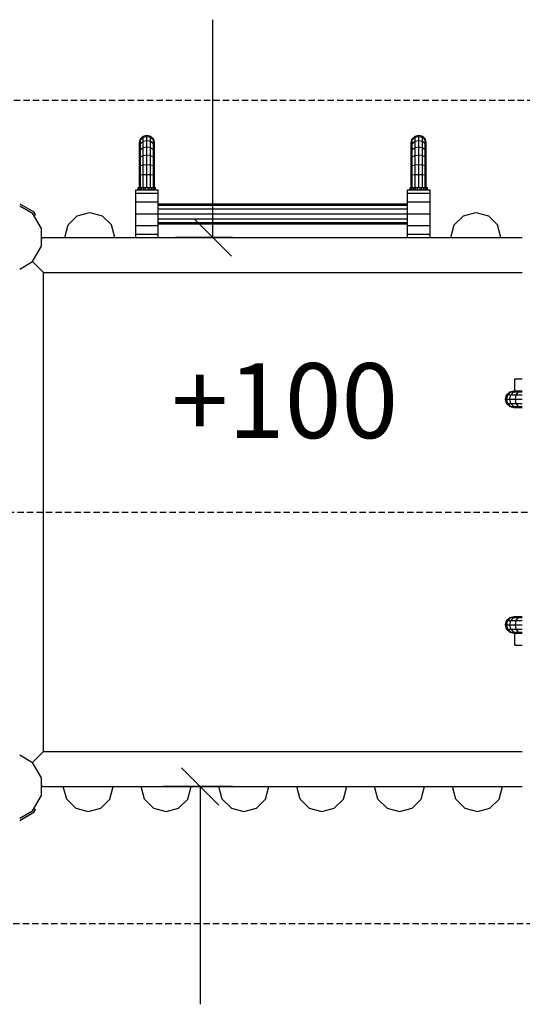
# Model space of a CAD drawing. Extents: x 0 to 14850, y 0 to 10500.
# Drawn here: x 7019 to 8027, y 4510 to 6482 of the extents above; entities that cross this region are included whole.
import ezdxf

# ---------------------------------------------------------------- set-up
doc = ezdxf.new("R2010")
doc.units = 0
doc.linetypes.add('DASHED', pattern=[19.05, 12.7, -6.35])
for name, color, linetype in [('FORMTEIL', 7, 'Continuous'), ('PROFILSTAB', 7, 'Continuous'), ('STAB', 7, 'Continuous')]:
    doc.layers.add(name, color=color, linetype=linetype)
doc.styles.add('ARIAL', font='arial.ttf')

# ---------------------------------------------------------------- blocks, each defined once
blk = doc.blocks.new('SLASH')
at = {"color": 0, "linetype": 'Continuous'}
blk.add_line((-12.7, -12.7), (12.7, 12.7), dxfattribs=at)

msp = doc.modelspace()

# ---------------------------------------------------------------- linework, layer by layer
at = {"color": 7, "linetype": 'Continuous'}
for p, q in [((7406.6, 6045.8), (7406.6, 6481.9)), ((7446.1, 6045.8), (7331.6, 6045.8)), ((7446.1, 4945.8), (7306.2, 4945.8)), ((7381.2, 4945.8), (7381.2, 4509.7))]:
    msp.add_line(p, q, dxfattribs=at)
at = {"color": 1, "linetype": 'DASHED'}
msp.add_line((6824.3, 5495.8), (8269.3, 5495.8), dxfattribs=at)
msp.add_lwpolyline([(6824.3, 6270.8, -0.414214), (6874.3, 6320.8), (8219.3, 6320.8, -0.414214), (8269.3, 6270.8), (8269.3, 4720.8, -0.414214), (8219.3, 4670.8), (6874.3, 4670.8, -0.414214), (6824.3, 4720.8)], format="xyb", close=True, dxfattribs=at)
at = {"layer": 'FORMTEIL'}
for p, q in [((7019.3, 6113.4), (7047.9, 6096.9)), ((7047.8, 6089.9), (7045.2, 6094.2)), ((7050.9, 6091.7), (7047.9, 6096.9)), ((7047.8, 6089.9), (7050.9, 6091.7)), ((7019.3, 4882.4), (7045.2, 4897.4)), ((7019.3, 4878.2), (7047.9, 4894.7)), ((7045.2, 4897.4), (7047.8, 4901.8)), ((7047.8, 4901.8), (7050.9, 4900)), ((7047.9, 4894.7), (7050.9, 4900))]:
    msp.add_line(p, q, dxfattribs=at)
at = {"layer": 'PROFILSTAB'}
for p, q in [((8011.8, 5762.8), (8026.8, 5762.8)), ((8011.8, 5738.7), (8011.8, 5762.8)), ((8026.5, 5722.8), (8026.8, 5722.8)), ((8026.5, 5268.8), (8026.8, 5268.8)), ((8011.8, 5228.8), (8011.8, 5253)), ((8011.8, 5228.8), (8026.8, 5228.8))]:
    msp.add_line(p, q, dxfattribs=at)
at = {"layer": 'STAB'}
for p, q in [((7259.3, 6235.8), (7261.3, 6243.3)), ((7259.3, 6233.6), (7261.3, 6240.9)), ((7259.3, 6233.6), (7259.3, 6235.8)), ((7259.3, 6227.1), (7261.3, 6233.7)), ((7259.3, 6227.1), (7259.3, 6233.6)), ((7261.3, 6243.3), (7266.8, 6248.8)), ((7261.3, 6240.9), (7266.8, 6246.3)), ((7261.3, 6240.9), (7261.3, 6243.3)), ((7261.3, 6233.7), (7261.3, 6240.9)), ((7261.3, 6233.7), (7266.8, 6238.5)), ((7261.3, 6222.1), (7261.3, 6233.7)), ((7266.8, 6248.8), (7274.3, 6250.8)), ((7266.8, 6246.3), (7266.8, 6248.8)), ((7266.8, 6246.3), (7274.3, 6248.2)), ((7266.8, 6238.5), (7266.8, 6246.3)), ((7266.8, 6238.5), (7274.3, 6240.2)), ((7266.8, 6226), (7266.8, 6238.5)), ((7274.3, 6250.8), (7281.8, 6248.8)), ((7274.3, 6248.2), (7274.3, 6250.8)), ((7274.3, 6240.2), (7274.3, 6248.2)), ((7274.3, 6248.2), (7281.8, 6246.3)), ((7274.3, 6227.5), (7274.3, 6240.2)), ((7274.3, 6240.2), (7281.8, 6238.5)), ((7281.8, 6246.3), (7281.8, 6248.8)), ((7281.8, 6248.8), (7287.3, 6243.3)), ((7281.8, 6238.5), (7281.8, 6246.3)), ((7281.8, 6246.3), (7287.3, 6240.9)), ((7281.8, 6238.5), (7287.3, 6233.7)), ((7281.8, 6226), (7281.8, 6238.5)), ((7287.3, 6240.9), (7287.3, 6243.3)), ((7289.3, 6235.8), (7287.3, 6243.3)), ((7287.3, 6233.7), (7287.3, 6240.9)), ((7289.3, 6233.6), (7287.3, 6240.9)), ((7289.3, 6227.1), (7287.3, 6233.7)), ((7287.3, 6222.1), (7287.3, 6233.7)), ((7289.3, 6233.6), (7289.3, 6235.8)), ((7289.3, 6227.1), (7289.3, 6233.6)), ((7804.3, 6235.8), (7806.3, 6243.3)), ((7804.3, 6233.6), (7806.3, 6240.9)), ((7804.3, 6233.6), (7804.3, 6235.8)), ((7804.3, 6227.1), (7806.3, 6233.7)), ((7804.3, 6227.1), (7804.3, 6233.6)), ((7806.3, 6243.3), (7811.8, 6248.8)), ((7806.3, 6240.9), (7811.8, 6246.3)), ((7806.3, 6240.9), (7806.3, 6243.3)), ((7806.3, 6233.7), (7806.3, 6240.9)), ((7806.3, 6233.7), (7811.8, 6238.5)), ((7806.3, 6222.1), (7806.3, 6233.7)), ((7811.8, 6248.8), (7819.3, 6250.8)), ((7811.8, 6246.3), (7811.8, 6248.8)), ((7811.8, 6246.3), (7819.3, 6248.2)), ((7811.8, 6238.5), (7811.8, 6246.3)), ((7811.8, 6238.5), (7819.3, 6240.2)), ((7811.8, 6226), (7811.8, 6238.5)), ((7819.3, 6250.8), (7826.8, 6248.8)), ((7819.3, 6248.2), (7819.3, 6250.8)), ((7819.3, 6240.2), (7819.3, 6248.2)), ((7819.3, 6248.2), (7826.8, 6246.3)), ((7819.3, 6227.5), (7819.3, 6240.2)), ((7819.3, 6240.2), (7826.8, 6238.5)), ((7826.8, 6246.3), (7826.8, 6248.8)), ((7826.8, 6248.8), (7832.3, 6243.3)), ((7826.8, 6238.5), (7826.8, 6246.3)), ((7826.8, 6246.3), (7832.3, 6240.9)), ((7826.8, 6238.5), (7832.3, 6233.7)), ((7826.8, 6226), (7826.8, 6238.5)), ((7832.3, 6240.9), (7832.3, 6243.3)), ((7834.3, 6235.8), (7832.3, 6243.3)), ((7832.3, 6233.7), (7832.3, 6240.9)), ((7834.3, 6233.6), (7832.3, 6240.9)), ((7834.3, 6227.1), (7832.3, 6233.7)), ((7832.3, 6222.1), (7832.3, 6233.7)), ((7834.3, 6233.6), (7834.3, 6235.8)), ((7834.3, 6227.1), (7834.3, 6233.6)), ((7259.3, 6216.8), (7259.3, 6227.1)), ((7259.3, 6216.8), (7261.3, 6222.1)), ((7259.3, 6203.3), (7259.3, 6216.8)), ((7261.3, 6222.1), (7266.8, 6226)), ((7261.3, 6207.1), (7261.3, 6222.1)), ((7266.8, 6226), (7274.3, 6227.5)), ((7266.8, 6209.9), (7266.8, 6226)), ((7274.3, 6210.9), (7274.3, 6227.5)), ((7274.3, 6227.5), (7281.8, 6226)), ((7281.8, 6209.9), (7281.8, 6226)), ((7281.8, 6226), (7287.3, 6222.1)), ((7287.3, 6207.1), (7287.3, 6222.1)), ((7289.3, 6216.8), (7287.3, 6222.1)), ((7289.3, 6216.8), (7289.3, 6227.1)), ((7289.3, 6203.3), (7289.3, 6216.8)), ((7804.3, 6216.8), (7804.3, 6227.1)), ((7804.3, 6216.8), (7806.3, 6222.1)), ((7804.3, 6203.3), (7804.3, 6216.8)), ((7806.3, 6222.1), (7811.8, 6226)), ((7806.3, 6207.1), (7806.3, 6222.1)), ((7811.8, 6226), (7819.3, 6227.5)), ((7811.8, 6209.9), (7811.8, 6226)), ((7819.3, 6210.9), (7819.3, 6227.5)), ((7819.3, 6227.5), (7826.8, 6226)), ((7826.8, 6209.9), (7826.8, 6226)), ((7826.8, 6226), (7832.3, 6222.1)), ((7832.3, 6207.1), (7832.3, 6222.1)), ((7834.3, 6216.8), (7832.3, 6222.1)), ((7834.3, 6216.8), (7834.3, 6227.1)), ((7834.3, 6203.3), (7834.3, 6216.8)), ((7259.3, 6203.3), (7261.3, 6207.1)), ((7259.3, 6187.6), (7259.3, 6203.3)), ((7261.3, 6207.1), (7266.8, 6209.9)), ((7261.3, 6189.6), (7261.3, 6207.1)), ((7266.8, 6209.9), (7274.3, 6210.9)), ((7266.8, 6191), (7266.8, 6209.9)), ((7274.3, 6191.6), (7274.3, 6210.9)), ((7274.3, 6210.9), (7281.8, 6209.9)), ((7281.8, 6209.9), (7287.3, 6207.1)), ((7281.8, 6191), (7281.8, 6209.9)), ((7289.3, 6203.3), (7287.3, 6207.1)), ((7287.3, 6189.6), (7287.3, 6207.1)), ((7289.3, 6187.6), (7289.3, 6203.3)), ((7804.3, 6203.3), (7806.3, 6207.1)), ((7804.3, 6187.6), (7804.3, 6203.3)), ((7806.3, 6207.1), (7811.8, 6209.9)), ((7806.3, 6189.6), (7806.3, 6207.1)), ((7811.8, 6209.9), (7819.3, 6210.9)), ((7811.8, 6191), (7811.8, 6209.9)), ((7819.3, 6191.6), (7819.3, 6210.9)), ((7819.3, 6210.9), (7826.8, 6209.9)), ((7826.8, 6209.9), (7832.3, 6207.1)), ((7826.8, 6191), (7826.8, 6209.9)), ((7834.3, 6203.3), (7832.3, 6207.1)), ((7832.3, 6189.6), (7832.3, 6207.1)), ((7834.3, 6187.6), (7834.3, 6203.3)), ((7259.3, 6187.6), (7261.3, 6189.6)), ((7259.3, 6145.8), (7259.3, 6187.6)), ((7261.3, 6189.6), (7266.8, 6191)), ((7261.3, 6171.3), (7261.3, 6189.6)), ((7266.8, 6191), (7274.3, 6191.6)), ((7266.8, 6145.8), (7266.8, 6191)), ((7274.3, 6145.8), (7274.3, 6191.6)), ((7274.3, 6191.6), (7281.8, 6191)), ((7281.8, 6171.7), (7281.8, 6191)), ((7281.8, 6191), (7287.3, 6189.6)), ((7287.3, 6189.6), (7289.3, 6187.6)), ((7287.3, 6145.8), (7287.3, 6189.6)), ((7289.3, 6145.8), (7289.3, 6187.6)), ((7804.3, 6187.6), (7806.3, 6189.6)), ((7804.3, 6145.8), (7804.3, 6187.6)), ((7806.3, 6189.6), (7811.8, 6191)), ((7806.3, 6171.3), (7806.3, 6189.6)), ((7811.8, 6191), (7819.3, 6191.6)), ((7811.8, 6145.8), (7811.8, 6191)), ((7819.3, 6145.8), (7819.3, 6191.6)), ((7819.3, 6191.6), (7826.8, 6191)), ((7826.8, 6171.7), (7826.8, 6191)), ((7826.8, 6191), (7832.3, 6189.6)), ((7832.3, 6189.6), (7834.3, 6187.6)), ((7832.3, 6145.8), (7832.3, 6189.6)), ((7834.3, 6145.8), (7834.3, 6187.6)), ((7259.3, 6170.8), (7261.3, 6171.3)), ((7261.3, 6171.3), (7266.8, 6171.7)), ((7261.3, 6145.8), (7261.3, 6171.3)), ((7266.8, 6171.7), (7274.3, 6171.8)), ((7274.3, 6171.8), (7281.8, 6171.7)), ((7281.8, 6171.7), (7287.3, 6171.3)), ((7281.8, 6145.8), (7281.8, 6171.7)), ((7287.3, 6171.3), (7289.3, 6170.8)), ((7804.3, 6170.8), (7806.3, 6171.3)), ((7806.3, 6171.3), (7811.8, 6171.7)), ((7806.3, 6145.8), (7806.3, 6171.3)), ((7811.8, 6171.7), (7819.3, 6171.8)), ((7819.3, 6171.8), (7826.8, 6171.7)), ((7826.8, 6171.7), (7832.3, 6171.3)), ((7826.8, 6145.8), (7826.8, 6171.7)), ((7832.3, 6171.3), (7834.3, 6170.8)), ((7256.8, 6140.8), (7256.8, 6145.8)), ((7256.8, 6145.8), (7257.3, 6145.8)), ((7257.3, 6140.8), (7257.3, 6145.8)), ((7257.3, 6145.8), (7258.8, 6145.8)), ((7257.4, 6145.8), (7258.8, 6145.8)), ((7258.8, 6140.8), (7258.8, 6145.8)), ((7258.8, 6145.8), (7259.3, 6145.8)), ((7259.3, 6145.8), (7261.3, 6145.8)), ((7261.2, 6140.8), (7261.2, 6145.8)), ((7261.3, 6145.8), (7264.3, 6145.8)), ((7264.3, 6140.8), (7264.3, 6145.8)), ((7264.3, 6145.8), (7266.8, 6145.8)), ((7266.8, 6145.8), (7271.6, 6145.8)), ((7267.9, 6140.8), (7267.9, 6145.8)), ((7271.6, 6145.8), (7278.8, 6145.8)), ((7271.8, 6140.8), (7271.8, 6145.8)), ((7276.8, 6140.8), (7276.8, 6145.8)), ((7278.8, 6145.8), (7284.3, 6145.8)), ((7280.7, 6140.8), (7280.7, 6145.8)), ((7284.3, 6140.8), (7284.3, 6145.8)), ((7284.3, 6145.8), (7286.7, 6145.8)), ((7286.7, 6145.8), (7289.5, 6145.8)), ((7287.4, 6140.8), (7287.4, 6145.8)), ((7289.5, 6145.8), (7291.2, 6145.8)), ((7289.8, 6140.8), (7289.8, 6145.8)), ((7289.8, 6145.8), (7291.3, 6145.8)), ((7291.3, 6140.8), (7291.3, 6145.8)), ((7291.3, 6145.8), (7291.8, 6145.8)), ((7291.8, 6140.8), (7291.8, 6145.8)), ((7801.8, 6140.8), (7801.8, 6145.8)), ((7801.8, 6145.8), (7802.3, 6145.8)), ((7802.3, 6140.8), (7802.3, 6145.8)), ((7802.3, 6145.8), (7803.8, 6145.8)), ((7802.4, 6145.8), (7803.8, 6145.8)), ((7803.8, 6140.8), (7803.8, 6145.8)), ((7803.8, 6145.8), (7804.3, 6145.8)), ((7804.3, 6145.8), (7806.3, 6145.8)), ((7806.2, 6140.8), (7806.2, 6145.8)), ((7806.3, 6145.8), (7809.3, 6145.8)), ((7809.3, 6140.8), (7809.3, 6145.8)), ((7809.3, 6145.8), (7811.8, 6145.8)), ((7811.8, 6145.8), (7816.6, 6145.8)), ((7812.9, 6140.8), (7812.9, 6145.8)), ((7816.6, 6145.8), (7823.8, 6145.8)), ((7816.8, 6140.8), (7816.8, 6145.8)), ((7821.8, 6140.8), (7821.8, 6145.8)), ((7823.8, 6145.8), (7829.3, 6145.8)), ((7825.7, 6140.8), (7825.7, 6145.8)), ((7829.3, 6145.8), (7831.7, 6145.8)), ((7829.3, 6140.8), (7829.3, 6145.8)), ((7831.7, 6145.8), (7834.5, 6145.8)), ((7832.4, 6140.8), (7832.4, 6145.8)), ((7834.5, 6145.8), (7836.2, 6145.8)), ((7834.8, 6140.8), (7834.8, 6145.8)), ((7834.8, 6145.8), (7836.3, 6145.8)), ((7836.3, 6140.8), (7836.3, 6145.8)), ((7836.3, 6145.8), (7836.8, 6145.8)), ((7836.8, 6140.8), (7836.8, 6145.8)), ((7019.3, 6109.2), (7045.2, 6094.2)), ((7993.1, 5721.8), (7995.4, 5730.2)), ((7995.4, 5713.4), (7993.1, 5721.8)), ((7993.1, 5721.8), (7995.3, 5721.8)), ((7995.3, 5721.8), (7997.5, 5730.2)), ((7997.5, 5713.4), (7995.3, 5721.8)), ((7995.3, 5721.8), (8002, 5721.8)), ((7995.4, 5730.2), (8001.5, 5736.4)), ((7995.4, 5730.2), (7997.5, 5730.2)), ((7997.5, 5730.2), (8003.5, 5736.4)), ((7997.5, 5730.2), (8004, 5730.2)), ((8001.5, 5736.4), (8010, 5738.7)), ((8001.5, 5736.4), (8003.5, 5736.4)), ((8002, 5721.8), (8004, 5730.2)), ((8002, 5721.8), (8012.8, 5721.8)), ((8004, 5713.4), (8002, 5721.8)), ((8003.5, 5736.4), (8011.8, 5738.7)), ((8003.5, 5736.4), (8009.6, 5736.4)), ((8004, 5730.2), (8009.6, 5736.4)), ((8004, 5730.2), (8014.6, 5730.2)), ((8009.6, 5736.4), (8017.2, 5738.7)), ((8009.6, 5736.4), (8019.4, 5736.4)), ((8010, 5738.7), (8011.8, 5738.7)), ((8011.8, 5738.7), (8017.2, 5738.7)), ((8012.8, 5721.8), (8014.6, 5730.2)), ((8012.8, 5721.8), (8026.8, 5721.8)), ((8014.6, 5713.4), (8012.8, 5721.8)), ((8014.6, 5730.2), (8019.4, 5736.4)), ((8014.6, 5730.2), (8026.8, 5730.2)), ((8017.2, 5738.7), (8026, 5738.7)), ((8019.4, 5736.4), (8026, 5738.7)), ((8019.4, 5736.4), (8026.8, 5736.4)), ((8026, 5738.7), (8026.8, 5738.7)), ((7995.4, 5713.4), (8001.5, 5707.2)), ((7995.4, 5713.4), (7997.5, 5713.4)), ((8003.5, 5707.2), (7997.5, 5713.4)), ((7997.5, 5713.4), (8004, 5713.4)), ((8001.5, 5707.2), (8010, 5705)), ((8001.5, 5707.2), (8003.5, 5707.2)), ((8003.5, 5707.2), (8011.8, 5705)), ((8003.5, 5707.2), (8009.6, 5707.2)), ((8004, 5713.4), (8014.6, 5713.4)), ((8009.6, 5707.2), (8004, 5713.4)), ((8009.6, 5707.2), (8019.4, 5707.2)), ((8009.6, 5707.2), (8017.2, 5705)), ((8010, 5705), (8011.8, 5705)), ((8011.8, 5705), (8017.2, 5705)), ((8014.6, 5713.4), (8026.8, 5713.4)), ((8019.4, 5707.2), (8014.6, 5713.4)), ((8017.2, 5705), (8026, 5705)), ((8019.4, 5707.2), (8026.8, 5707.2)), ((8019.4, 5707.2), (8026, 5705)), ((8026, 5705), (8026.8, 5705)), ((8001.5, 5284.4), (8010, 5286.7)), ((8003.5, 5284.4), (8011.8, 5286.7)), ((8009.6, 5284.4), (8017.2, 5286.7)), ((8010, 5286.7), (8011.8, 5286.7)), ((8011.8, 5286.7), (8017.2, 5286.7)), ((8017.2, 5286.7), (8026, 5286.7)), ((8019.4, 5284.4), (8026, 5286.7)), ((8026, 5286.7), (8026.8, 5286.7)), ((7993.1, 5269.8), (7995.4, 5278.2)), ((7995.4, 5261.4), (7993.1, 5269.8)), ((7993.1, 5269.8), (7995.3, 5269.8)), ((7995.3, 5269.8), (7997.5, 5278.2)), ((7997.5, 5261.4), (7995.3, 5269.8)), ((7995.3, 5269.8), (8002, 5269.8)), ((7995.4, 5278.2), (8001.5, 5284.4)), ((7995.4, 5278.2), (7997.5, 5278.2)), ((7997.5, 5278.2), (8003.5, 5284.4)), ((7997.5, 5278.2), (8004, 5278.2)), ((8001.5, 5284.4), (8003.5, 5284.4)), ((8002, 5269.8), (8004, 5278.2)), ((8002, 5269.8), (8012.8, 5269.8)), ((8004, 5261.4), (8002, 5269.8)), ((8003.5, 5284.4), (8009.6, 5284.4)), ((8004, 5278.2), (8009.6, 5284.4)), ((8004, 5278.2), (8014.6, 5278.2)), ((8009.6, 5284.4), (8019.4, 5284.4)), ((8012.8, 5269.8), (8014.6, 5278.2)), ((8012.8, 5269.8), (8026.8, 5269.8)), ((8014.6, 5261.4), (8012.8, 5269.8)), ((8014.6, 5278.2), (8019.4, 5284.4)), ((8014.6, 5278.2), (8026.8, 5278.2)), ((8019.4, 5284.4), (8026.8, 5284.4)), ((7995.4, 5261.4), (8001.5, 5255.2)), ((7995.4, 5261.4), (7997.5, 5261.4)), ((8003.5, 5255.2), (7997.5, 5261.4)), ((7997.5, 5261.4), (8004, 5261.4)), ((8001.5, 5255.2), (8010, 5253)), ((8001.5, 5255.2), (8003.5, 5255.2)), ((8003.5, 5255.2), (8011.8, 5253)), ((8003.5, 5255.2), (8009.6, 5255.2)), ((8004, 5261.4), (8014.6, 5261.4)), ((8009.6, 5255.2), (8004, 5261.4)), ((8009.6, 5255.2), (8019.4, 5255.2)), ((8009.6, 5255.2), (8017.2, 5253)), ((8010, 5253), (8011.8, 5253)), ((8011.8, 5253), (8017.2, 5253)), ((8014.6, 5261.4), (8026.8, 5261.4)), ((8019.4, 5255.2), (8014.6, 5261.4)), ((8017.2, 5253), (8026, 5253)), ((8019.4, 5255.2), (8026.8, 5255.2)), ((8019.4, 5255.2), (8026, 5253)), ((8026, 5253), (8026.8, 5253))]:
    msp.add_line(p, q, dxfattribs=at)
at = {"layer": 'STAB', "color": 32}
for p, q in [((7251.8, 6134.5), (7251.8, 6140.8)), ((7251.8, 6140.8), (7296.8, 6140.8)), ((7251.8, 6117.1), (7251.8, 6134.5)), ((7251.8, 6134.5), (7296.8, 6134.5)), ((7296.8, 6134.5), (7296.8, 6140.8)), ((7296.8, 6117.1), (7296.8, 6134.5)), ((7796.8, 6134.5), (7796.8, 6140.8)), ((7796.8, 6140.8), (7841.8, 6140.8)), ((7796.8, 6117.1), (7796.8, 6134.5)), ((7796.8, 6134.5), (7841.8, 6134.5)), ((7841.8, 6134.5), (7841.8, 6140.8)), ((7841.8, 6117.1), (7841.8, 6134.5)), ((7251.8, 6093.3), (7251.8, 6117.1)), ((7251.8, 6117.1), (7296.8, 6117.1)), ((7296.8, 6093.3), (7296.8, 6117.1)), ((7796.8, 6093.3), (7796.8, 6117.1)), ((7796.8, 6117.1), (7841.8, 6117.1)), ((7841.8, 6093.3), (7841.8, 6117.1)), ((7063, 6063.5), (7045.2, 6094.3)), ((7134.8, 6089.1), (7159.8, 6095.8)), ((7159.8, 6095.8), (7184.8, 6089.1)), ((7296.8, 6113.3), (7796.8, 6113.3)), ((7296.8, 6110.6), (7796.8, 6110.6)), ((7296.8, 6103.3), (7796.8, 6103.3)), ((7908.8, 6089.1), (7933.8, 6095.8)), ((7933.8, 6095.8), (7958.8, 6089.1)), ((7116.5, 6070.8), (7134.8, 6089.1)), ((7184.8, 6089.1), (7203.1, 6070.8)), ((7251.8, 6069.6), (7251.8, 6093.3)), ((7251.8, 6093.3), (7296.8, 6093.3)), ((7296.8, 6069.6), (7296.8, 6093.3)), ((7296.8, 6093.3), (7796.8, 6093.3)), ((7296.8, 6083.3), (7796.8, 6083.3)), ((7296.8, 6076), (7796.8, 6076)), ((7796.8, 6069.6), (7796.8, 6093.3)), ((7796.8, 6093.3), (7841.8, 6093.3)), ((7841.8, 6069.6), (7841.8, 6093.3)), ((7890.5, 6070.8), (7908.8, 6089.1)), ((7958.8, 6089.1), (7977.1, 6070.8)), ((7063, 6028.1), (7063, 6063.5)), ((7109.8, 6045.8), (7116.5, 6070.8)), ((7209.8, 6045.8), (7203.1, 6070.8)), ((7251.8, 6052.2), (7251.8, 6069.6)), ((7251.8, 6069.6), (7296.8, 6069.6)), ((7296.8, 6073.3), (7796.8, 6073.3)), ((7296.8, 6052.2), (7296.8, 6069.6)), ((7796.8, 6052.2), (7796.8, 6069.6)), ((7796.8, 6069.6), (7841.8, 6069.6)), ((7841.8, 6052.2), (7841.8, 6069.6)), ((7883.8, 6045.8), (7890.5, 6070.8)), ((7983.8, 6045.8), (7977.1, 6070.8)), ((7063, 6043.4), (7065.4, 6045.8)), ((7065.4, 6045.8), (8026.8, 6045.8)), ((7251.8, 6045.8), (7251.8, 6052.2)), ((7251.8, 6052.2), (7296.8, 6052.2)), ((7296.8, 6045.8), (7296.8, 6052.2)), ((7796.8, 6045.8), (7796.8, 6052.2)), ((7796.8, 6052.2), (7841.8, 6052.2)), ((7841.8, 6045.8), (7841.8, 6052.2)), ((7045.2, 5997.4), (7063, 6028.1)), ((7019.3, 5982.4), (7045.2, 5997.4)), ((7066.8, 5975.8), (7045.2, 5997.4)), ((7066.8, 5975.8), (8026.8, 5975.8)), ((7066.8, 5015.8), (7066.8, 5975.8)), ((7045.2, 4994.3), (7066.8, 5015.8)), ((7066.8, 5015.8), (8026.8, 5015.8)), ((7019.3, 5009.2), (7045.2, 4994.2)), ((7063, 4963.5), (7045.2, 4994.2)), ((7063, 4928.1), (7063, 4963.5)), ((7063, 4948.2), (7065.4, 4945.8)), ((7065.4, 4945.8), (8026.8, 4945.8)), ((7113.5, 4920.8), (7106.8, 4945.8)), ((7200.1, 4920.8), (7206.8, 4945.8)), ((7269.5, 4920.8), (7262.8, 4945.8)), ((7356.1, 4920.8), (7362.8, 4945.8)), ((7425.5, 4920.8), (7418.8, 4945.8)), ((7512.1, 4920.8), (7518.8, 4945.8)), ((7581.5, 4920.8), (7574.8, 4945.8)), ((7668.1, 4920.8), (7674.8, 4945.8)), ((7737.5, 4920.8), (7730.8, 4945.8)), ((7824.1, 4920.8), (7830.8, 4945.8)), ((7893.5, 4920.8), (7886.8, 4945.8)), ((7980.1, 4920.8), (7986.8, 4945.8)), ((7045.2, 4897.4), (7063, 4928.1)), ((7131.8, 4902.5), (7113.5, 4920.8)), ((7181.8, 4902.5), (7200.1, 4920.8)), ((7287.8, 4902.5), (7269.5, 4920.8)), ((7337.8, 4902.5), (7356.1, 4920.8)), ((7443.8, 4902.5), (7425.5, 4920.8)), ((7493.8, 4902.5), (7512.1, 4920.8)), ((7599.8, 4902.5), (7581.5, 4920.8)), ((7649.8, 4902.5), (7668.1, 4920.8)), ((7737.5, 4920.8), (7755.8, 4902.5)), ((7805.8, 4902.5), (7824.1, 4920.8)), ((7911.8, 4902.5), (7893.5, 4920.8)), ((7961.8, 4902.5), (7980.1, 4920.8)), ((7131.8, 4902.5), (7156.8, 4895.8)), ((7156.8, 4895.8), (7181.8, 4902.5)), ((7287.8, 4902.5), (7312.8, 4895.8)), ((7312.8, 4895.8), (7337.8, 4902.5)), ((7443.8, 4902.5), (7468.8, 4895.8)), ((7468.8, 4895.8), (7493.8, 4902.5)), ((7599.8, 4902.5), (7624.8, 4895.8)), ((7624.8, 4895.8), (7649.8, 4902.5)), ((7755.8, 4902.5), (7780.8, 4895.8)), ((7780.8, 4895.8), (7805.8, 4902.5)), ((7911.8, 4902.5), (7936.8, 4895.8)), ((7936.8, 4895.8), (7961.8, 4902.5))]:
    msp.add_line(p, q, dxfattribs=at)

# ---------------------------------------------------------------- block references
at = {"color": 7, "linetype": 'Continuous', "xscale": 2.952755905511811, "yscale": 2.952755905511811}
for p, rotation in [((7406.6, 6045.8), 90.00000000000006), ((7381.2, 4945.8), 270.0000000000001)]:
    msp.add_blockref('SLASH', p, dxfattribs=dict(at, rotation=rotation))

# ---------------------------------------------------------------- texts
at = {"color": 7, "linetype": 'DASHED', "style": 'ARIAL'}
msp.add_text('+100', height=150, dxfattribs=at).set_placement((7323.5, 5643.8))

doc.saveas('drawing.dxf')
